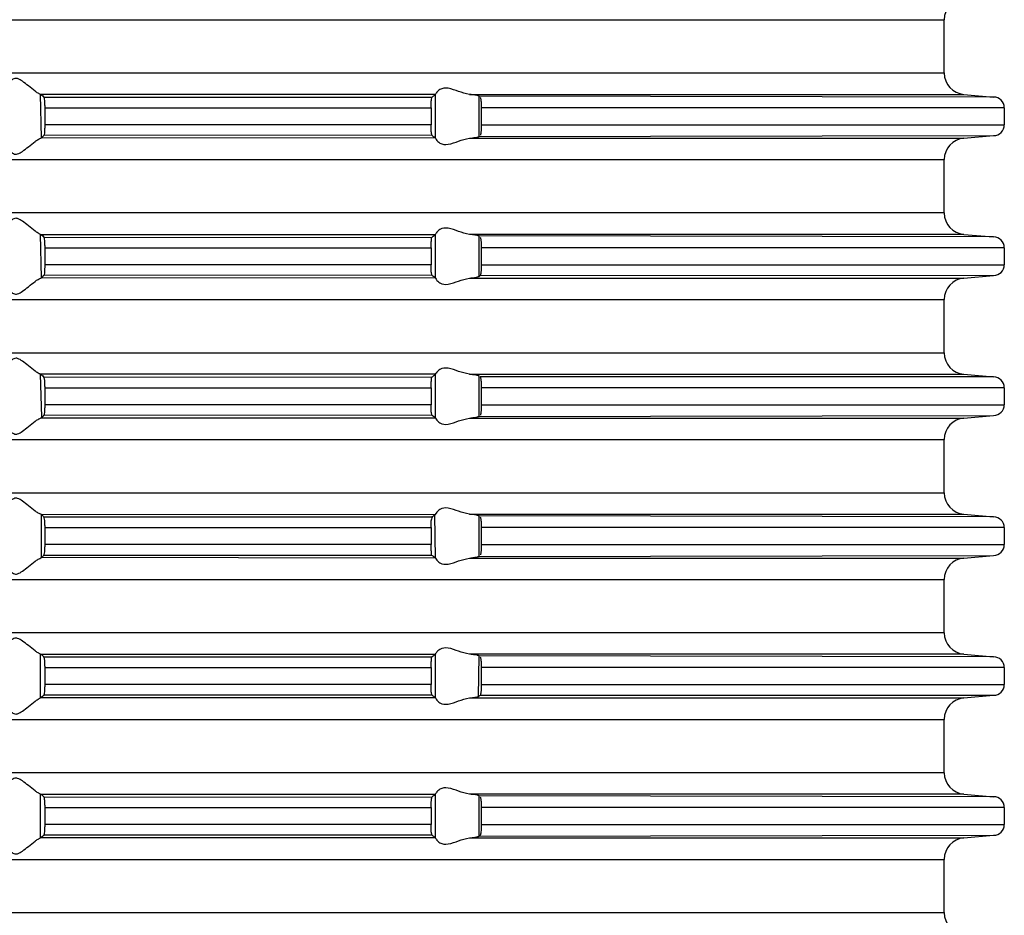
# Model space of a CAD drawing. Units: inches. Extents: x -1441 to -1004, y -788 to -18.
# Drawn here: x -1221 to -1176, y -200 to -159 of the extents above; entities that cross this region are included whole.
import ezdxf

# ---------------------------------------------------------------- set-up
doc = ezdxf.new("R2010")
doc.units = ezdxf.units.IN

# ---------------------------------------------------------------- blocks, each defined once
blk = doc.blocks.new('HL85N-200_1__9', base_point=(-1340.971, -298.805))
at = {"color": 3, "linetype": 'Continuous'}
for p, q in [((-1283.314, -158.538), (-1178.628, -158.538)), ((-1283.314, -160.979), (-1178.628, -160.979)), ((-1219.971, -163.948), (-1220.017, -161.961)), ((-1201.927, -161.961), (-1220.017, -161.961)), ((-1201.927, -163.968), (-1201.927, -161.961)), ((-1200.376, -161.961), (-1177.728, -161.961)), ((-1199.935, -163.893), (-1199.935, -162.036)), ((-1219.828, -162.576), (-1202.13, -162.576)), ((-1175.873, -162.576), (-1199.835, -162.576)), ((-1202.13, -163.354), (-1219.828, -163.354)), ((-1199.835, -163.354), (-1175.873, -163.354)), ((-1201.927, -163.968), (-1219.971, -163.948)), ((-1200.376, -163.968), (-1177.728, -163.968)), ((-1283.314, -164.95), (-1178.628, -164.95)), ((-1178.628, -167.391), (-1283.314, -167.391)), ((-1219.971, -170.359), (-1220.017, -168.373)), ((-1220.017, -168.373), (-1201.927, -168.373)), ((-1201.927, -170.379), (-1201.927, -168.373)), ((-1177.728, -168.373), (-1200.376, -168.373)), ((-1199.935, -170.304), (-1199.935, -168.448)), ((-1219.828, -168.987), (-1202.13, -168.987)), ((-1175.873, -168.987), (-1199.835, -168.987)), ((-1202.13, -169.765), (-1219.828, -169.765)), ((-1199.835, -169.765), (-1175.873, -169.765)), ((-1201.927, -170.379), (-1219.971, -170.359)), ((-1200.376, -170.379), (-1177.728, -170.379)), ((-1283.314, -171.361), (-1178.628, -171.361)), ((-1283.314, -173.802), (-1178.628, -173.802)), ((-1219.954, -176.753), (-1220.017, -174.784)), ((-1201.927, -174.784), (-1220.017, -174.784)), ((-1201.927, -176.79), (-1201.927, -174.784)), ((-1200.376, -174.784), (-1177.728, -174.784)), ((-1199.935, -176.715), (-1199.935, -174.859)), ((-1219.828, -175.398), (-1202.13, -175.398)), ((-1175.873, -175.398), (-1199.835, -175.398)), ((-1202.13, -176.176), (-1219.828, -176.176)), ((-1199.835, -176.176), (-1175.873, -176.176)), ((-1201.927, -176.79), (-1220.017, -176.79)), ((-1200.376, -176.79), (-1177.728, -176.79)), ((-1283.314, -177.773), (-1178.628, -177.773)), ((-1283.314, -180.213), (-1178.628, -180.213)), ((-1201.953, -181.216), (-1219.971, -181.215)), ((-1219.971, -183.182), (-1219.971, -181.215)), ((-1201.927, -183.202), (-1201.953, -181.216)), ((-1200.376, -181.196), (-1177.728, -181.196)), ((-1199.935, -183.127), (-1199.935, -181.271)), ((-1219.828, -181.81), (-1202.13, -181.81)), ((-1175.873, -181.81), (-1199.835, -181.81)), ((-1202.13, -182.588), (-1219.828, -182.588)), ((-1199.835, -182.588), (-1175.873, -182.588)), ((-1201.927, -183.202), (-1219.971, -183.182)), ((-1200.376, -183.202), (-1177.728, -183.202)), ((-1283.314, -184.184), (-1178.628, -184.184)), ((-1178.628, -186.625), (-1283.314, -186.625)), ((-1220.017, -189.613), (-1220.017, -187.607)), ((-1220.017, -187.607), (-1201.927, -187.607)), ((-1201.927, -189.613), (-1201.927, -187.607)), ((-1177.728, -187.607), (-1200.376, -187.607)), ((-1199.953, -189.553), (-1199.935, -187.682)), ((-1219.828, -188.221), (-1202.13, -188.221)), ((-1175.873, -188.221), (-1199.835, -188.221)), ((-1202.13, -188.999), (-1219.828, -188.999)), ((-1199.835, -188.999), (-1175.873, -188.999)), ((-1201.927, -189.613), (-1220.017, -189.613)), ((-1200.376, -189.613), (-1177.728, -189.613)), ((-1283.314, -190.595), (-1178.628, -190.595)), ((-1178.628, -193.036), (-1283.314, -193.036)), ((-1220.017, -196.024), (-1220.017, -194.018)), ((-1220.017, -194.018), (-1201.927, -194.018)), ((-1201.927, -196.024), (-1201.927, -194.018)), ((-1177.728, -194.018), (-1200.376, -194.018)), ((-1199.935, -195.949), (-1199.935, -194.093)), ((-1219.828, -194.632), (-1202.13, -194.632)), ((-1175.873, -194.632), (-1199.835, -194.632)), ((-1202.13, -195.41), (-1219.828, -195.41)), ((-1199.835, -195.41), (-1175.873, -195.41)), ((-1201.927, -196.024), (-1220.017, -196.024)), ((-1200.376, -196.024), (-1177.728, -196.024)), ((-1283.314, -197.007), (-1178.628, -197.007)), ((-1283.314, -199.447), (-1178.628, -199.447))]:
    blk.add_line(p, q, dxfattribs=at)
at = {"color": 7, "linetype": 'Continuous'}
for p, q in [((-1178.628, -160.979), (-1178.628, -158.538)), ((-1201.927, -161.961), (-1201.9, -161.908)), ((-1219.867, -162.084), (-1202.081, -162.084)), ((-1176.366, -162.083), (-1199.935, -162.036)), ((-1177.728, -161.961), (-1176.366, -162.083)), ((-1219.828, -162.576), (-1219.828, -163.354)), ((-1202.13, -162.576), (-1202.13, -163.354)), ((-1199.835, -162.576), (-1199.835, -163.354)), ((-1175.873, -162.576), (-1175.873, -163.354)), ((-1202.081, -163.845), (-1219.857, -163.834)), ((-1201.927, -163.968), (-1201.9, -164.021)), ((-1199.935, -163.893), (-1176.366, -163.847)), ((-1177.728, -163.968), (-1176.366, -163.847)), ((-1178.628, -167.391), (-1178.628, -164.95)), ((-1219.867, -168.496), (-1202.1, -168.511)), ((-1201.927, -168.373), (-1201.9, -168.319)), ((-1176.366, -168.494), (-1199.935, -168.448)), ((-1177.728, -168.373), (-1176.366, -168.494)), ((-1219.828, -168.987), (-1219.828, -169.765)), ((-1202.13, -168.987), (-1202.13, -169.765)), ((-1199.835, -168.987), (-1199.835, -169.765)), ((-1175.873, -168.987), (-1175.873, -169.765)), ((-1202.081, -170.256), (-1219.857, -170.245)), ((-1201.927, -170.379), (-1201.9, -170.433)), ((-1199.868, -170.246), (-1176.366, -170.258)), ((-1177.728, -170.379), (-1176.366, -170.258)), ((-1178.628, -173.802), (-1178.628, -171.361)), ((-1219.876, -174.905), (-1202.1, -174.922)), ((-1201.927, -174.784), (-1201.9, -174.73)), ((-1176.366, -174.905), (-1199.88, -174.907)), ((-1177.728, -174.784), (-1176.366, -174.905)), ((-1219.828, -175.398), (-1219.828, -176.176)), ((-1202.13, -175.398), (-1202.13, -176.176)), ((-1199.835, -175.398), (-1199.835, -176.176)), ((-1175.873, -175.398), (-1175.873, -176.176)), ((-1202.081, -176.667), (-1219.851, -176.651)), ((-1201.927, -176.79), (-1201.9, -176.844)), ((-1199.935, -176.715), (-1176.366, -176.669)), ((-1177.728, -176.79), (-1176.366, -176.669)), ((-1178.628, -180.213), (-1178.628, -177.773)), ((-1201.9, -181.142), (-1201.953, -181.216)), ((-1176.366, -181.317), (-1199.935, -181.271)), ((-1177.728, -181.196), (-1176.366, -181.317)), ((-1219.876, -181.317), (-1202.104, -181.317)), ((-1219.828, -181.81), (-1219.828, -182.588)), ((-1202.13, -181.81), (-1202.13, -182.588)), ((-1199.835, -181.81), (-1199.835, -182.588)), ((-1175.873, -181.81), (-1175.873, -182.588)), ((-1202.104, -183.081), (-1219.876, -183.081)), ((-1199.935, -183.127), (-1176.366, -183.081)), ((-1177.728, -183.202), (-1176.366, -183.081)), ((-1201.927, -183.202), (-1201.9, -183.255)), ((-1178.628, -186.625), (-1178.628, -184.184)), ((-1201.927, -187.607), (-1201.9, -187.553)), ((-1177.728, -187.607), (-1176.366, -187.728)), ((-1219.876, -187.728), (-1202.104, -187.728)), ((-1176.366, -187.728), (-1199.935, -187.682)), ((-1219.828, -188.221), (-1219.828, -188.999)), ((-1202.13, -188.221), (-1202.13, -188.999)), ((-1199.835, -188.221), (-1199.835, -188.999)), ((-1175.873, -188.221), (-1175.873, -188.999)), ((-1202.081, -189.49), (-1219.867, -189.49)), ((-1201.927, -189.613), (-1201.9, -189.667)), ((-1199.868, -189.48), (-1176.366, -189.492)), ((-1177.728, -189.613), (-1176.366, -189.492)), ((-1178.628, -193.036), (-1178.628, -190.595)), ((-1219.867, -194.141), (-1202.094, -194.151)), ((-1201.927, -194.018), (-1201.9, -193.965)), ((-1176.366, -194.139), (-1199.935, -194.093)), ((-1177.728, -194.018), (-1176.366, -194.139)), ((-1219.828, -194.632), (-1219.828, -195.41)), ((-1202.13, -194.632), (-1202.13, -195.41)), ((-1199.835, -194.632), (-1199.835, -195.41)), ((-1175.873, -194.632), (-1175.873, -195.41)), ((-1202.081, -195.901), (-1219.867, -195.901)), ((-1201.9, -196.078), (-1201.927, -196.024)), ((-1199.935, -195.949), (-1176.366, -195.903)), ((-1177.728, -196.024), (-1176.366, -195.903)), ((-1178.628, -199.447), (-1178.628, -197.007))]:
    blk.add_line(p, q, dxfattribs=at)
for centre, radius, start, end in [((-1177.642, -158.538), 0.986, 95, 180), ((-1177.642, -160.979), 0.986, 180, 265), ((-1176.366, -162.576), 0.493, 0, 90), ((-1176.366, -163.354), 0.493, 270, 0), ((-1177.642, -164.95), 0.986, 95, 180), ((-1177.642, -167.391), 0.986, 180, 265), ((-1176.366, -168.987), 0.493, 360, 90), ((-1176.366, -169.765), 0.493, 270, 0), ((-1177.642, -171.361), 0.986, 95, 180), ((-1177.642, -173.802), 0.986, 180, 265), ((-1176.366, -175.398), 0.493, 0, 90), ((-1176.366, -176.176), 0.493, 270, 0), ((-1177.642, -177.773), 0.986, 95, 180), ((-1177.642, -180.213), 0.986, 180, 265), ((-1176.366, -181.81), 0.493, 0, 90), ((-1176.366, -182.588), 0.493, 270, 0), ((-1177.642, -184.184), 0.986, 95, 180), ((-1177.642, -186.625), 0.986, 180, 265), ((-1176.366, -188.221), 0.493, 0, 90), ((-1176.366, -188.999), 0.493, 270, 0), ((-1177.642, -190.595), 0.986, 95, 180), ((-1177.642, -193.036), 0.986, 180, 265), ((-1176.366, -194.632), 0.493, 0, 90), ((-1176.366, -195.41), 0.493, 270, 0), ((-1177.642, -197.007), 0.986, 95, 180), ((-1177.642, -199.447), 0.986, 180, 265)]:
    blk.add_arc(centre, radius, start, end, dxfattribs=at)
for points, knots in [([(-1220.017, -161.961), (-1220.056, -161.943), (-1220.144, -161.903), (-1220.328, -161.767), (-1220.564, -161.581), (-1220.819, -161.373), (-1221.008, -161.251), (-1221.148, -161.219), (-1221.27, -161.252), (-1221.441, -161.373), (-1221.63, -161.558), (-1221.811, -161.75), (-1221.896, -161.877), (-1221.931, -161.929)], [0, 0, 0, 0, 0.129197, 0.289745, 0.684302, 1.030816, 1.278596, 1.348994, 1.455133, 1.645176, 1.973597, 2.246676, 2.433087, 2.433087, 2.433087, 2.433087]), ([(-1200.376, -161.961), (-1200.543, -161.922), (-1200.872, -161.845), (-1201.294, -161.654), (-1201.713, -161.676), (-1201.849, -161.844), (-1201.9, -161.908)], [0, 0, 0, 0, 0.513147, 1.009618, 1.399896, 1.63774, 1.63774, 1.63774, 1.63774]), ([(-1220.017, -161.961), (-1219.998, -161.972), (-1219.977, -161.985), (-1219.925, -162.015), (-1219.9, -162.053), (-1219.871, -162.081), (-1219.867, -162.084)], [0, 0, 0, 0, 0.063915, 0.0730458, 0.1794647, 0.1946674, 0.1946674, 0.1946674, 0.1946674]), ([(-1219.867, -162.084), (-1219.864, -162.099), (-1219.85, -162.151), (-1219.836, -162.255), (-1219.83, -162.405), (-1219.829, -162.516), (-1219.828, -162.576)], [0, 0, 0, 0, 0.0463107, 0.1601215, 0.3150214, 0.4940242, 0.4940242, 0.4940242, 0.4940242]), ([(-1202.13, -162.576), (-1202.129, -162.512), (-1202.128, -162.395), (-1202.119, -162.244), (-1202.102, -162.143), (-1202.086, -162.098), (-1202.081, -162.084)], [0, 0, 0, 0, 0.1901742, 0.3515322, 0.4536276, 0.4956629, 0.4956629, 0.4956629, 0.4956629]), ([(-1202.081, -162.084), (-1202.073, -162.078), (-1202.056, -162.064), (-1202.021, -162.036), (-1201.978, -162.002), (-1201.944, -161.975), (-1201.927, -161.961)], [0, 0, 0, 0, 0.0330568, 0.0661137, 0.1318096, 0.1972585, 0.1972585, 0.1972585, 0.1972585]), ([(-1199.935, -162.036), (-1199.95, -162.032), (-1199.981, -162.022), (-1200.066, -161.992), (-1200.201, -161.982), (-1200.317, -161.968), (-1200.376, -161.961)], [0, 0, 0, 0, 0.0474354, 0.0948707, 0.2709419, 0.4478246, 0.4478246, 0.4478246, 0.4478246]), ([(-1199.88, -162.084), (-1199.876, -162.105), (-1199.866, -162.145), (-1199.84, -162.244), (-1199.84, -162.39), (-1199.837, -162.513), (-1199.835, -162.576)], [0, 0, 0, 0, 0.0626202, 0.1252405, 0.305938, 0.494914, 0.494914, 0.494914, 0.494914]), ([(-1219.828, -163.354), (-1219.829, -163.413), (-1219.829, -163.525), (-1219.837, -163.672), (-1219.847, -163.772), (-1219.855, -163.821), (-1219.857, -163.834)], [0, 0, 0, 0, 0.179055, 0.3339861, 0.4417141, 0.4816558, 0.4816558, 0.4816558, 0.4816558]), ([(-1202.081, -163.845), (-1202.086, -163.831), (-1202.102, -163.786), (-1202.119, -163.685), (-1202.128, -163.534), (-1202.129, -163.417), (-1202.13, -163.354)], [0, 0, 0, 0, 0.0420934, 0.1443346, 0.3056213, 0.4956617, 0.4956617, 0.4956617, 0.4956617]), ([(-1199.835, -163.354), (-1199.836, -163.416), (-1199.837, -163.53), (-1199.846, -163.679), (-1199.858, -163.777), (-1199.866, -163.822), (-1199.868, -163.834)], [0, 0, 0, 0, 0.1859261, 0.3448852, 0.4453622, 0.4825731, 0.4825731, 0.4825731, 0.4825731]), ([(-1221.948, -163.968), (-1221.909, -164.029), (-1221.82, -164.169), (-1221.613, -164.389), (-1221.409, -164.589), (-1221.198, -164.715), (-1221.015, -164.686), (-1220.819, -164.554), (-1220.564, -164.348), (-1220.327, -164.159), (-1220.128, -164.017), (-1220.024, -163.971), (-1219.971, -163.948)], [0, 0, 0, 0, 0.218636, 0.496213, 0.900427, 1.090352, 1.189857, 1.437637, 1.784151, 2.178709, 2.345382, 2.518163, 2.518163, 2.518163, 2.518163]), ([(-1219.857, -163.834), (-1219.859, -163.836), (-1219.88, -163.857), (-1219.916, -163.893), (-1219.951, -163.928), (-1219.969, -163.946), (-1219.971, -163.948)], [0, 0, 0, 0, 0.0110277, 0.0882219, 0.1520699, 0.161191, 0.161191, 0.161191, 0.161191]), ([(-1201.927, -163.968), (-1201.936, -163.961), (-1201.953, -163.947), (-1201.994, -163.915), (-1202.036, -163.881), (-1202.071, -163.853), (-1202.081, -163.845)], [0, 0, 0, 0, 0.0326959, 0.0653919, 0.1559837, 0.1972584, 0.1972584, 0.1972584, 0.1972584]), ([(-1201.9, -164.021), (-1201.849, -164.085), (-1201.713, -164.253), (-1201.294, -164.275), (-1200.872, -164.084), (-1200.543, -164.007), (-1200.376, -163.968)], [0, 0, 0, 0, 0.237843, 0.628121, 1.124593, 1.63774, 1.63774, 1.63774, 1.63774]), ([(-1200.376, -163.968), (-1200.329, -163.963), (-1200.228, -163.952), (-1200.093, -163.936), (-1199.993, -163.913), (-1199.948, -163.897), (-1199.935, -163.893)], [0, 0, 0, 0, 0.1394647, 0.3070372, 0.4060672, 0.447655, 0.447655, 0.447655, 0.447655]), ([(-1220.017, -168.373), (-1220.056, -168.355), (-1220.144, -168.314), (-1220.328, -168.179), (-1220.564, -167.993), (-1220.819, -167.785), (-1221.008, -167.663), (-1221.148, -167.63), (-1221.27, -167.663), (-1221.441, -167.785), (-1221.63, -167.969), (-1221.811, -168.161), (-1221.896, -168.288), (-1221.931, -168.34)], [0, 0, 0, 0, 0.129197, 0.289745, 0.684302, 1.030816, 1.278596, 1.348994, 1.455133, 1.645176, 1.973597, 2.246676, 2.433087, 2.433087, 2.433087, 2.433087]), ([(-1200.376, -168.373), (-1200.543, -168.334), (-1200.872, -168.256), (-1201.294, -168.065), (-1201.713, -168.088), (-1201.849, -168.256), (-1201.9, -168.319)], [0, 0, 0, 0, 0.513147, 1.009618, 1.399896, 1.63774, 1.63774, 1.63774, 1.63774]), ([(-1220.017, -168.373), (-1219.998, -168.384), (-1219.977, -168.396), (-1219.925, -168.426), (-1219.9, -168.464), (-1219.871, -168.492), (-1219.867, -168.496)], [0, 0, 0, 0, 0.0639151, 0.0730458, 0.1794647, 0.1946674, 0.1946674, 0.1946674, 0.1946674]), ([(-1219.867, -168.496), (-1219.864, -168.511), (-1219.85, -168.562), (-1219.836, -168.667), (-1219.83, -168.816), (-1219.829, -168.927), (-1219.828, -168.987)], [0, 0, 0, 0, 0.0463107, 0.1601215, 0.3150214, 0.4940242, 0.4940242, 0.4940242, 0.4940242]), ([(-1202.13, -168.987), (-1202.13, -168.923), (-1202.128, -168.806), (-1202.118, -168.668), (-1202.107, -168.573), (-1202.103, -168.532), (-1202.1, -168.511)], [0, 0, 0, 0, 0.1901742, 0.3515321, 0.4143684, 0.4772047, 0.4772047, 0.4772047, 0.4772047]), ([(-1202.1, -168.511), (-1202.089, -168.502), (-1202.065, -168.483), (-1202.018, -168.445), (-1201.972, -168.408), (-1201.938, -168.381), (-1201.927, -168.373)], [0, 0, 0, 0, 0.0451996, 0.0903993, 0.1806296, 0.2215226, 0.2215226, 0.2215226, 0.2215226]), ([(-1199.935, -168.448), (-1199.948, -168.443), (-1199.993, -168.427), (-1200.067, -168.41), (-1200.201, -168.392), (-1200.303, -168.381), (-1200.376, -168.373)], [0, 0, 0, 0, 0.0415861, 0.140612, 0.2285871, 0.4476411, 0.4476411, 0.4476411, 0.4476411]), ([(-1199.88, -168.496), (-1199.876, -168.516), (-1199.866, -168.557), (-1199.84, -168.656), (-1199.84, -168.801), (-1199.837, -168.924), (-1199.835, -168.987)], [0, 0, 0, 0, 0.0626202, 0.1252405, 0.305938, 0.494914, 0.494914, 0.494914, 0.494914]), ([(-1219.828, -169.765), (-1219.829, -169.825), (-1219.829, -169.936), (-1219.837, -170.083), (-1219.847, -170.183), (-1219.855, -170.232), (-1219.857, -170.245)], [0, 0, 0, 0, 0.179055, 0.3339861, 0.4417141, 0.4816558, 0.4816558, 0.4816558, 0.4816558]), ([(-1202.081, -170.256), (-1202.086, -170.237), (-1202.096, -170.198), (-1202.125, -170.101), (-1202.125, -169.954), (-1202.129, -169.829), (-1202.13, -169.765)], [0, 0, 0, 0, 0.0594478, 0.1188955, 0.3024288, 0.495637, 0.495637, 0.495637, 0.495637]), ([(-1199.835, -169.765), (-1199.836, -169.827), (-1199.837, -169.942), (-1199.846, -170.09), (-1199.858, -170.188), (-1199.866, -170.234), (-1199.868, -170.246)], [0, 0, 0, 0, 0.1859261, 0.3448852, 0.4453622, 0.4825731, 0.4825731, 0.4825731, 0.4825731]), ([(-1221.935, -170.402), (-1221.9, -170.457), (-1221.814, -170.588), (-1221.612, -170.801), (-1221.409, -171.001), (-1221.198, -171.126), (-1221.015, -171.097), (-1220.819, -170.966), (-1220.564, -170.76), (-1220.327, -170.571), (-1220.128, -170.428), (-1220.024, -170.382), (-1219.971, -170.359)], [0, 0, 0, 0, 0.195693, 0.470056, 0.874271, 1.064195, 1.163701, 1.411481, 1.757995, 2.152552, 2.319225, 2.492006, 2.492006, 2.492006, 2.492006]), ([(-1219.857, -170.245), (-1219.859, -170.248), (-1219.88, -170.269), (-1219.903, -170.292), (-1219.939, -170.327), (-1219.956, -170.344), (-1219.971, -170.359)], [0, 0, 0, 0, 0.0110277, 0.0882219, 0.097343, 0.161191, 0.161191, 0.161191, 0.161191]), ([(-1201.927, -170.379), (-1201.936, -170.372), (-1201.953, -170.359), (-1201.993, -170.326), (-1202.036, -170.292), (-1202.071, -170.265), (-1202.081, -170.256)], [0, 0, 0, 0, 0.0326774, 0.0653549, 0.1559791, 0.1972584, 0.1972584, 0.1972584, 0.1972584]), ([(-1201.9, -170.433), (-1201.849, -170.496), (-1201.713, -170.664), (-1201.294, -170.687), (-1200.872, -170.495), (-1200.543, -170.418), (-1200.376, -170.379)], [0, 0, 0, 0, 0.237843, 0.628121, 1.124593, 1.63774, 1.63774, 1.63774, 1.63774]), ([(-1200.376, -170.379), (-1200.319, -170.373), (-1200.217, -170.361), (-1200.074, -170.346), (-1199.986, -170.318), (-1199.941, -170.306), (-1199.935, -170.304)], [0, 0, 0, 0, 0.1711476, 0.3070408, 0.4299651, 0.4475257, 0.4475257, 0.4475257, 0.4475257]), ([(-1220.017, -174.784), (-1220.056, -174.766), (-1220.144, -174.726), (-1220.328, -174.59), (-1220.564, -174.404), (-1220.819, -174.196), (-1221.008, -174.074), (-1221.148, -174.041), (-1221.27, -174.075), (-1221.441, -174.196), (-1221.63, -174.381), (-1221.811, -174.572), (-1221.896, -174.7), (-1221.931, -174.751)], [0, 0, 0, 0, 0.129197, 0.289745, 0.684302, 1.030816, 1.278596, 1.348994, 1.455133, 1.645176, 1.973597, 2.246676, 2.433087, 2.433087, 2.433087, 2.433087]), ([(-1200.376, -174.784), (-1200.543, -174.745), (-1200.872, -174.668), (-1201.294, -174.476), (-1201.713, -174.499), (-1201.849, -174.667), (-1201.9, -174.73)], [0, 0, 0, 0, 0.513147, 1.009618, 1.399896, 1.63774, 1.63774, 1.63774, 1.63774]), ([(-1220.017, -174.784), (-1219.998, -174.795), (-1219.977, -174.808), (-1219.927, -174.836), (-1219.906, -174.874), (-1219.879, -174.902), (-1219.876, -174.905)], [0, 0, 0, 0, 0.0639151, 0.0730458, 0.1729852, 0.1872623, 0.1872623, 0.1872623, 0.1872623]), ([(-1219.876, -174.905), (-1219.871, -174.928), (-1219.859, -174.973), (-1219.829, -175.075), (-1219.833, -175.219), (-1219.83, -175.338), (-1219.828, -175.398)], [0, 0, 0, 0, 0.0700661, 0.1401323, 0.3157756, 0.4977366, 0.4977366, 0.4977366, 0.4977366]), ([(-1202.13, -175.398), (-1202.13, -175.335), (-1202.128, -175.218), (-1202.118, -175.08), (-1202.107, -174.985), (-1202.103, -174.943), (-1202.1, -174.922)], [0, 0, 0, 0, 0.1901742, 0.3515321, 0.4143684, 0.4772047, 0.4772047, 0.4772047, 0.4772047]), ([(-1202.1, -174.922), (-1202.089, -174.913), (-1202.065, -174.894), (-1202.024, -174.861), (-1201.978, -174.825), (-1201.944, -174.798), (-1201.927, -174.784)], [0, 0, 0, 0, 0.0451748, 0.0903497, 0.1561001, 0.2215226, 0.2215226, 0.2215226, 0.2215226]), ([(-1199.935, -174.859), (-1199.948, -174.855), (-1199.993, -174.839), (-1200.067, -174.822), (-1200.201, -174.804), (-1200.303, -174.792), (-1200.376, -174.784)], [0, 0, 0, 0, 0.0415861, 0.140612, 0.2285871, 0.4476411, 0.4476411, 0.4476411, 0.4476411]), ([(-1199.88, -174.907), (-1199.876, -174.927), (-1199.866, -174.968), (-1199.84, -175.067), (-1199.84, -175.212), (-1199.837, -175.335), (-1199.835, -175.398)], [0, 0, 0, 0, 0.0626202, 0.1252405, 0.305938, 0.494914, 0.494914, 0.494914, 0.494914]), ([(-1219.828, -176.176), (-1219.829, -176.236), (-1219.829, -176.347), (-1219.836, -176.464), (-1219.844, -176.563), (-1219.848, -176.61), (-1219.851, -176.651)], [0, 0, 0, 0, 0.179055, 0.3339861, 0.3516395, 0.4752133, 0.4752133, 0.4752133, 0.4752133]), ([(-1202.081, -176.667), (-1202.086, -176.648), (-1202.096, -176.61), (-1202.125, -176.513), (-1202.125, -176.366), (-1202.129, -176.24), (-1202.13, -176.176)], [0, 0, 0, 0, 0.0594478, 0.1188955, 0.3024288, 0.495637, 0.495637, 0.495637, 0.495637]), ([(-1199.835, -176.176), (-1199.836, -176.238), (-1199.837, -176.353), (-1199.846, -176.49), (-1199.856, -176.586), (-1199.86, -176.63), (-1199.862, -176.652)], [0, 0, 0, 0, 0.1859261, 0.3448852, 0.4106451, 0.476405, 0.476405, 0.476405, 0.476405]), ([(-1221.935, -176.813), (-1221.9, -176.868), (-1221.813, -176.999), (-1221.63, -177.194), (-1221.441, -177.378), (-1221.27, -177.5), (-1221.148, -177.533), (-1221.008, -177.501), (-1220.819, -177.378), (-1220.564, -177.17), (-1220.328, -176.984), (-1220.144, -176.849), (-1220.056, -176.808), (-1220.017, -176.79)], [0, 0, 0, 0, 0.195693, 0.470056, 0.798478, 0.988521, 1.09466, 1.165057, 1.412837, 1.759351, 2.153909, 2.314456, 2.443653, 2.443653, 2.443653, 2.443653]), ([(-1219.851, -176.651), (-1219.859, -176.659), (-1219.876, -176.676), (-1219.902, -176.702), (-1219.928, -176.728), (-1219.945, -176.745), (-1219.954, -176.753)], [0, 0, 0, 0, 0.0361006, 0.0722011, 0.1086866, 0.1451721, 0.1451721, 0.1451721, 0.1451721]), ([(-1201.927, -176.79), (-1201.936, -176.784), (-1201.953, -176.77), (-1201.994, -176.738), (-1202.036, -176.703), (-1202.071, -176.676), (-1202.081, -176.667)], [0, 0, 0, 0, 0.0326959, 0.0653919, 0.155998, 0.1972584, 0.1972584, 0.1972584, 0.1972584]), ([(-1201.9, -176.844), (-1201.849, -176.908), (-1201.713, -177.075), (-1201.294, -177.098), (-1200.872, -176.907), (-1200.543, -176.83), (-1200.376, -176.79)], [0, 0, 0, 0, 0.237843, 0.628121, 1.124593, 1.63774, 1.63774, 1.63774, 1.63774]), ([(-1200.376, -176.79), (-1200.329, -176.785), (-1200.228, -176.774), (-1200.102, -176.763), (-1200.003, -176.733), (-1199.958, -176.721), (-1199.935, -176.715)], [0, 0, 0, 0, 0.1394647, 0.3070372, 0.3772796, 0.4475221, 0.4475221, 0.4475221, 0.4475221]), ([(-1219.971, -181.215), (-1220.024, -181.192), (-1220.128, -181.147), (-1220.327, -181.004), (-1220.564, -180.815), (-1220.819, -180.607), (-1221.008, -180.485), (-1221.148, -180.453), (-1221.27, -180.486), (-1221.441, -180.608), (-1221.63, -180.792), (-1221.811, -180.983), (-1221.901, -181.121), (-1221.95, -181.189), (-1221.963, -181.207), (-1221.969, -181.216)], [0, 0, 0, 0, 0.172781, 0.339454, 0.734011, 1.080526, 1.328306, 1.398703, 1.504842, 1.694885, 2.023306, 2.296385, 2.482796, 2.515602, 2.548408, 2.548408, 2.548408, 2.548408]), ([(-1219.971, -181.215), (-1219.969, -181.218), (-1219.952, -181.235), (-1219.92, -181.264), (-1219.892, -181.298), (-1219.878, -181.315), (-1219.876, -181.317)], [0, 0, 0, 0, 0.0091211, 0.0729691, 0.1304089, 0.1386146, 0.1386146, 0.1386146, 0.1386146]), ([(-1202.13, -181.81), (-1202.128, -181.747), (-1202.123, -181.63), (-1202.131, -181.495), (-1202.089, -181.392), (-1202.07, -181.338), (-1202.056, -181.298)], [0, 0, 0, 0, 0.1901742, 0.3515321, 0.3943455, 0.5227857, 0.5227857, 0.5227857, 0.5227857]), ([(-1202.104, -181.317), (-1202.087, -181.31), (-1202.051, -181.296), (-1202.012, -181.263), (-1201.978, -181.236), (-1201.961, -181.223), (-1201.953, -181.216)], [0, 0, 0, 0, 0.0534828, 0.1171457, 0.1500793, 0.183013, 0.183013, 0.183013, 0.183013]), ([(-1200.376, -181.196), (-1200.543, -181.156), (-1200.872, -181.079), (-1201.294, -180.888), (-1201.713, -180.91), (-1201.849, -181.078), (-1201.9, -181.142)], [0, 0, 0, 0, 0.513147, 1.009618, 1.399896, 1.63774, 1.63774, 1.63774, 1.63774]), ([(-1199.935, -181.271), (-1199.941, -181.269), (-1199.986, -181.257), (-1200.074, -181.228), (-1200.217, -181.213), (-1200.319, -181.202), (-1200.376, -181.196)], [0, 0, 0, 0, 0.0175599, 0.1404791, 0.2763742, 0.4475257, 0.4475257, 0.4475257, 0.4475257]), ([(-1219.876, -181.317), (-1219.871, -181.332), (-1219.852, -181.383), (-1219.835, -181.489), (-1219.83, -181.639), (-1219.829, -181.75), (-1219.828, -181.81)], [0, 0, 0, 0, 0.0484522, 0.1639095, 0.3188094, 0.4978123, 0.4978123, 0.4978123, 0.4978123]), ([(-1199.88, -181.318), (-1199.876, -181.339), (-1199.866, -181.38), (-1199.84, -181.478), (-1199.84, -181.624), (-1199.837, -181.747), (-1199.835, -181.81)], [0, 0, 0, 0, 0.0626202, 0.1252405, 0.305938, 0.494914, 0.494914, 0.494914, 0.494914]), ([(-1219.828, -182.588), (-1219.829, -182.647), (-1219.83, -182.759), (-1219.835, -182.908), (-1219.852, -183.014), (-1219.871, -183.065), (-1219.876, -183.081)], [0, 0, 0, 0, 0.179055, 0.3339861, 0.4493843, 0.4978131, 0.4978131, 0.4978131, 0.4978131]), ([(-1202.104, -183.081), (-1202.105, -183.067), (-1202.106, -183.02), (-1202.117, -182.919), (-1202.129, -182.768), (-1202.13, -182.651), (-1202.13, -182.588)], [0, 0, 0, 0, 0.0409528, 0.1425444, 0.3038312, 0.4938715, 0.4938715, 0.4938715, 0.4938715]), ([(-1199.835, -182.588), (-1199.836, -182.65), (-1199.837, -182.765), (-1199.846, -182.901), (-1199.856, -182.998), (-1199.86, -183.041), (-1199.862, -183.063)], [0, 0, 0, 0, 0.1859261, 0.3448852, 0.4106451, 0.476405, 0.476405, 0.476405, 0.476405]), ([(-1219.876, -183.081), (-1219.878, -183.083), (-1219.892, -183.099), (-1219.914, -183.126), (-1219.945, -183.156), (-1219.962, -183.173), (-1219.971, -183.182)], [0, 0, 0, 0, 0.0082057, 0.0656455, 0.1021301, 0.1386146, 0.1386146, 0.1386146, 0.1386146]), ([(-1201.927, -183.202), (-1201.936, -183.195), (-1201.953, -183.181), (-1201.988, -183.154), (-1202.035, -183.116), (-1202.08, -183.093), (-1202.104, -183.081)], [0, 0, 0, 0, 0.0326774, 0.0653548, 0.1332898, 0.2150079, 0.2150079, 0.2150079, 0.2150079]), ([(-1221.948, -183.202), (-1221.909, -183.263), (-1221.82, -183.403), (-1221.613, -183.623), (-1221.409, -183.823), (-1221.198, -183.949), (-1221.015, -183.92), (-1220.819, -183.789), (-1220.564, -183.582), (-1220.327, -183.393), (-1220.128, -183.251), (-1220.024, -183.205), (-1219.971, -183.182)], [0, 0, 0, 0, 0.218636, 0.496213, 0.900427, 1.090352, 1.189857, 1.437637, 1.784151, 2.178709, 2.345382, 2.518163, 2.518163, 2.518163, 2.518163]), ([(-1201.9, -183.255), (-1201.849, -183.319), (-1201.713, -183.487), (-1201.294, -183.509), (-1200.872, -183.318), (-1200.543, -183.241), (-1200.376, -183.202)], [0, 0, 0, 0, 0.237843, 0.628121, 1.124593, 1.63774, 1.63774, 1.63774, 1.63774]), ([(-1200.376, -183.202), (-1200.329, -183.197), (-1200.227, -183.187), (-1200.102, -183.168), (-1199.999, -183.153), (-1199.956, -183.135), (-1199.935, -183.127)], [0, 0, 0, 0, 0.1394647, 0.3070372, 0.3823015, 0.4479666, 0.4479666, 0.4479666, 0.4479666]), ([(-1220.017, -187.607), (-1220.056, -187.589), (-1220.144, -187.548), (-1220.328, -187.413), (-1220.564, -187.227), (-1220.819, -187.019), (-1221.008, -186.897), (-1221.148, -186.864), (-1221.27, -186.897), (-1221.441, -187.019), (-1221.63, -187.203), (-1221.811, -187.395), (-1221.896, -187.522), (-1221.931, -187.574)], [0, 0, 0, 0, 0.129197, 0.289745, 0.684302, 1.030816, 1.278596, 1.348994, 1.455133, 1.645176, 1.973597, 2.246676, 2.433087, 2.433087, 2.433087, 2.433087]), ([(-1220.017, -187.607), (-1219.998, -187.618), (-1219.977, -187.63), (-1219.927, -187.659), (-1219.906, -187.697), (-1219.879, -187.725), (-1219.876, -187.728)], [0, 0, 0, 0, 0.0639151, 0.0730458, 0.1729852, 0.1872623, 0.1872623, 0.1872623, 0.1872623]), ([(-1202.104, -187.728), (-1202.087, -187.722), (-1202.051, -187.708), (-1202.008, -187.671), (-1201.966, -187.638), (-1201.94, -187.617), (-1201.927, -187.607)], [0, 0, 0, 0, 0.0534887, 0.1171454, 0.1663876, 0.2156298, 0.2156298, 0.2156298, 0.2156298]), ([(-1200.376, -187.607), (-1200.543, -187.568), (-1200.872, -187.49), (-1201.294, -187.299), (-1201.713, -187.322), (-1201.849, -187.49), (-1201.9, -187.553)], [0, 0, 0, 0, 0.513147, 1.009618, 1.399896, 1.63774, 1.63774, 1.63774, 1.63774]), ([(-1199.935, -187.682), (-1199.95, -187.677), (-1199.981, -187.668), (-1200.055, -187.641), (-1200.19, -187.63), (-1200.306, -187.615), (-1200.376, -187.607)], [0, 0, 0, 0, 0.0474354, 0.0948707, 0.2375779, 0.4478297, 0.4478297, 0.4478297, 0.4478297]), ([(-1219.876, -187.728), (-1219.871, -187.751), (-1219.859, -187.796), (-1219.829, -187.897), (-1219.833, -188.042), (-1219.83, -188.161), (-1219.828, -188.221)], [0, 0, 0, 0, 0.0700661, 0.1401323, 0.3157756, 0.4977366, 0.4977366, 0.4977366, 0.4977366]), ([(-1202.13, -188.221), (-1202.13, -188.158), (-1202.129, -188.04), (-1202.117, -187.912), (-1202.11, -187.811), (-1202.107, -187.763), (-1202.104, -187.728)], [0, 0, 0, 0, 0.1901742, 0.3515321, 0.3871115, 0.4938496, 0.4938496, 0.4938496, 0.4938496]), ([(-1199.88, -187.73), (-1199.876, -187.75), (-1199.866, -187.791), (-1199.84, -187.89), (-1199.84, -188.035), (-1199.837, -188.158), (-1199.835, -188.221)], [0, 0, 0, 0, 0.0626202, 0.1252405, 0.305938, 0.494914, 0.494914, 0.494914, 0.494914]), ([(-1219.828, -188.999), (-1219.829, -189.059), (-1219.83, -189.17), (-1219.836, -189.319), (-1219.85, -189.424), (-1219.864, -189.475), (-1219.867, -189.49)], [0, 0, 0, 0, 0.179055, 0.3339861, 0.4477375, 0.4940245, 0.4940245, 0.4940245, 0.4940245]), ([(-1202.081, -189.49), (-1202.086, -189.471), (-1202.096, -189.433), (-1202.125, -189.336), (-1202.125, -189.188), (-1202.129, -189.063), (-1202.13, -188.999)], [0, 0, 0, 0, 0.0594478, 0.1188955, 0.3024288, 0.495637, 0.495637, 0.495637, 0.495637]), ([(-1199.835, -188.999), (-1199.836, -189.061), (-1199.837, -189.176), (-1199.846, -189.324), (-1199.858, -189.422), (-1199.866, -189.468), (-1199.868, -189.48)], [0, 0, 0, 0, 0.1859261, 0.3448852, 0.4453622, 0.4825731, 0.4825731, 0.4825731, 0.4825731]), ([(-1221.935, -189.636), (-1221.9, -189.691), (-1221.813, -189.822), (-1221.63, -190.016), (-1221.441, -190.201), (-1221.27, -190.323), (-1221.148, -190.356), (-1221.008, -190.323), (-1220.819, -190.201), (-1220.564, -189.993), (-1220.328, -189.807), (-1220.144, -189.672), (-1220.056, -189.631), (-1220.017, -189.613)], [0, 0, 0, 0, 0.195693, 0.470056, 0.798478, 0.988521, 1.09466, 1.165057, 1.412837, 1.759351, 2.153909, 2.314456, 2.443653, 2.443653, 2.443653, 2.443653]), ([(-1219.867, -189.49), (-1219.87, -189.492), (-1219.887, -189.509), (-1219.906, -189.532), (-1219.956, -189.568), (-1219.988, -189.592), (-1220.017, -189.613)], [0, 0, 0, 0, 0.0091218, 0.0729746, 0.0880706, 0.1937421, 0.1937421, 0.1937421, 0.1937421]), ([(-1201.927, -189.613), (-1201.936, -189.606), (-1201.953, -189.593), (-1201.987, -189.566), (-1202.03, -189.531), (-1202.064, -189.504), (-1202.081, -189.49)], [0, 0, 0, 0, 0.0326959, 0.0653919, 0.1312207, 0.1972585, 0.1972585, 0.1972585, 0.1972585]), ([(-1201.9, -189.667), (-1201.849, -189.73), (-1201.713, -189.898), (-1201.294, -189.921), (-1200.872, -189.729), (-1200.543, -189.652), (-1200.376, -189.613)], [0, 0, 0, 0, 0.237843, 0.628121, 1.124593, 1.63774, 1.63774, 1.63774, 1.63774]), ([(-1200.376, -189.613), (-1200.329, -189.608), (-1200.227, -189.598), (-1200.106, -189.582), (-1200.012, -189.564), (-1199.972, -189.557), (-1199.953, -189.553)], [0, 0, 0, 0, 0.1394647, 0.3070372, 0.3671323, 0.4272274, 0.4272274, 0.4272274, 0.4272274]), ([(-1220.017, -194.018), (-1220.056, -194), (-1220.144, -193.96), (-1220.328, -193.824), (-1220.564, -193.638), (-1220.819, -193.43), (-1221.008, -193.308), (-1221.148, -193.276), (-1221.27, -193.309), (-1221.441, -193.43), (-1221.63, -193.615), (-1221.811, -193.807), (-1221.896, -193.934), (-1221.931, -193.985)], [0, 0, 0, 0, 0.129197, 0.289745, 0.684302, 1.030816, 1.278596, 1.348994, 1.455133, 1.645176, 1.973597, 2.246676, 2.433087, 2.433087, 2.433087, 2.433087]), ([(-1200.376, -194.018), (-1200.543, -193.979), (-1200.872, -193.902), (-1201.294, -193.711), (-1201.713, -193.733), (-1201.849, -193.901), (-1201.9, -193.965)], [0, 0, 0, 0, 0.513147, 1.009618, 1.399896, 1.63774, 1.63774, 1.63774, 1.63774]), ([(-1220.017, -194.018), (-1219.998, -194.029), (-1219.977, -194.042), (-1219.925, -194.071), (-1219.9, -194.109), (-1219.871, -194.138), (-1219.867, -194.141)], [0, 0, 0, 0, 0.0639151, 0.0730458, 0.1794647, 0.1946674, 0.1946674, 0.1946674, 0.1946674]), ([(-1219.867, -194.141), (-1219.864, -194.156), (-1219.85, -194.208), (-1219.836, -194.312), (-1219.83, -194.461), (-1219.829, -194.573), (-1219.828, -194.632)], [0, 0, 0, 0, 0.0463107, 0.1601215, 0.3150214, 0.4940242, 0.4940242, 0.4940242, 0.4940242]), ([(-1202.13, -194.632), (-1202.13, -194.569), (-1202.128, -194.452), (-1202.118, -194.303), (-1202.105, -194.206), (-1202.096, -194.163), (-1202.094, -194.151)], [0, 0, 0, 0, 0.1901742, 0.3515322, 0.4476356, 0.4832202, 0.4832202, 0.4832202, 0.4832202]), ([(-1202.094, -194.151), (-1202.083, -194.143), (-1202.062, -194.126), (-1202.023, -194.095), (-1201.978, -194.059), (-1201.944, -194.032), (-1201.927, -194.018)], [0, 0, 0, 0, 0.0410836, 0.0821673, 0.1478555, 0.213277, 0.213277, 0.213277, 0.213277]), ([(-1199.935, -194.093), (-1199.95, -194.089), (-1199.981, -194.079), (-1200.055, -194.053), (-1200.19, -194.041), (-1200.306, -194.027), (-1200.376, -194.018)], [0, 0, 0, 0, 0.0474354, 0.0948707, 0.2375779, 0.4478297, 0.4478297, 0.4478297, 0.4478297]), ([(-1199.88, -194.141), (-1199.876, -194.162), (-1199.866, -194.202), (-1199.84, -194.301), (-1199.84, -194.447), (-1199.837, -194.57), (-1199.835, -194.632)], [0, 0, 0, 0, 0.0626202, 0.1252405, 0.305938, 0.494914, 0.494914, 0.494914, 0.494914]), ([(-1219.828, -195.41), (-1219.829, -195.47), (-1219.83, -195.581), (-1219.836, -195.731), (-1219.85, -195.835), (-1219.864, -195.887), (-1219.867, -195.901)], [0, 0, 0, 0, 0.179055, 0.3339861, 0.4477375, 0.4940245, 0.4940245, 0.4940245, 0.4940245]), ([(-1202.081, -195.901), (-1202.086, -195.882), (-1202.096, -195.844), (-1202.125, -195.747), (-1202.125, -195.6), (-1202.129, -195.475), (-1202.13, -195.41)], [0, 0, 0, 0, 0.0594478, 0.1188955, 0.3024288, 0.495637, 0.495637, 0.495637, 0.495637]), ([(-1199.835, -195.41), (-1199.836, -195.472), (-1199.837, -195.587), (-1199.846, -195.736), (-1199.858, -195.834), (-1199.866, -195.879), (-1199.868, -195.891)], [0, 0, 0, 0, 0.1859261, 0.3448852, 0.4453622, 0.4825731, 0.4825731, 0.4825731, 0.4825731]), ([(-1221.935, -196.047), (-1221.9, -196.102), (-1221.813, -196.233), (-1221.63, -196.428), (-1221.441, -196.612), (-1221.27, -196.734), (-1221.148, -196.767), (-1221.008, -196.735), (-1220.819, -196.613), (-1220.564, -196.404), (-1220.328, -196.218), (-1220.144, -196.083), (-1220.056, -196.042), (-1220.017, -196.024)], [0, 0, 0, 0, 0.195693, 0.470056, 0.798478, 0.988521, 1.09466, 1.165057, 1.412837, 1.759351, 2.153909, 2.314456, 2.443653, 2.443653, 2.443653, 2.443653]), ([(-1219.867, -195.901), (-1219.87, -195.904), (-1219.887, -195.921), (-1219.906, -195.944), (-1219.956, -195.979), (-1219.988, -196.003), (-1220.017, -196.024)], [0, 0, 0, 0, 0.0091218, 0.0729746, 0.0880706, 0.1937421, 0.1937421, 0.1937421, 0.1937421]), ([(-1201.927, -196.024), (-1201.936, -196.018), (-1201.953, -196.004), (-1201.987, -195.977), (-1202.03, -195.943), (-1202.064, -195.915), (-1202.081, -195.901)], [0, 0, 0, 0, 0.0326774, 0.0653547, 0.1312163, 0.1972585, 0.1972585, 0.1972585, 0.1972585]), ([(-1201.9, -196.078), (-1201.849, -196.142), (-1201.713, -196.31), (-1201.294, -196.332), (-1200.872, -196.141), (-1200.543, -196.064), (-1200.376, -196.024)], [0, 0, 0, 0, 0.237843, 0.628121, 1.124593, 1.63774, 1.63774, 1.63774, 1.63774]), ([(-1200.376, -196.024), (-1200.309, -196.017), (-1200.221, -196.008), (-1200.08, -195.991), (-1200.001, -195.966), (-1199.943, -195.951), (-1199.935, -195.949)], [0, 0, 0, 0, 0.1996736, 0.2682473, 0.4250077, 0.447402, 0.447402, 0.447402, 0.447402])]:
    blk.add_open_spline(points, degree=3, knots=knots, dxfattribs=at)
for points in [[(-1199.868, -170.246), (-1199.88, -170.255), (-1199.902, -170.275), (-1199.924, -170.294), (-1199.935, -170.304)], [(-1199.868, -189.48), (-1199.882, -189.492), (-1199.911, -189.516), (-1199.939, -189.541), (-1199.953, -189.553)], [(-1199.868, -195.891), (-1199.88, -195.901), (-1199.902, -195.92), (-1199.924, -195.94), (-1199.935, -195.949)]]:
    blk.add_open_spline(points, degree=3, dxfattribs=at)
blk = doc.blocks.new('HL85NH-Aufstockelement-200mm-Zeichnung__10', base_point=(-1440.971, -333.609))
blk.add_blockref('HL85N-200_1__9', (-1340.971, -298.805))
blk = doc.blocks.new('Untsicht1', base_point=(-1231, -172.001))
blk.add_blockref('HL85NH-Aufstockelement-200mm-Zeichnung__10', (-1440.971, -333.609))

msp = doc.modelspace()

# ---------------------------------------------------------------- block references
msp.add_blockref('Untsicht1', (-1230.999999, -172.000949))

doc.saveas('drawing.dxf')
